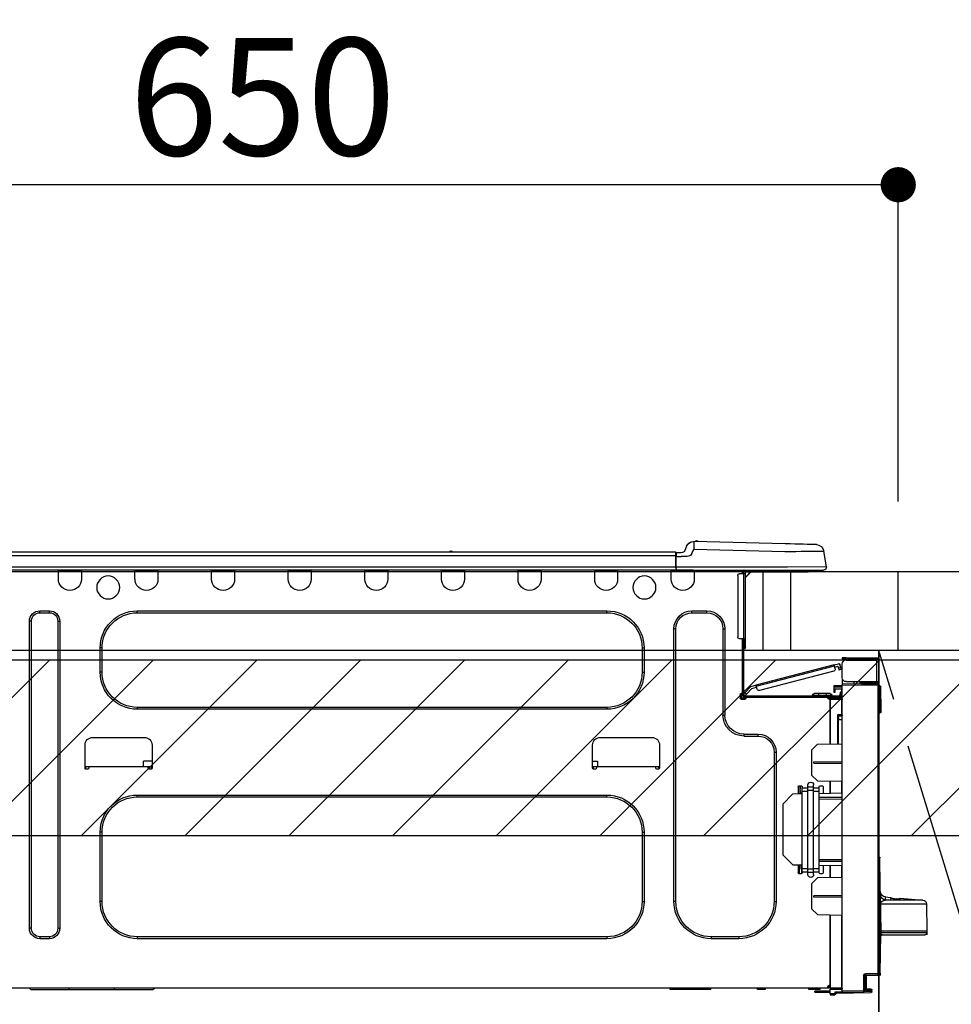
# Model space of a CAD drawing. Extents: x 55896 to 82369, y -11045 to -2175.
# Drawn here: x 71299 to 71775, y -8346 to -7843 of the extents above; entities that cross this region are included whole.
import ezdxf

# ---------------------------------------------------------------- set-up
doc = ezdxf.new("R2010")
doc.units = 0
doc.header["$LTSCALE"] = 50
doc.header["$MEASUREMENT"] = 0
doc.linetypes.add('CENTER', pattern=[2, 1.25, -0.25, 0.25, -0.25])
doc.layers.get('0').update_dxf_attribs({"linetype": 'CONTINUOUS'})
doc.layers.get('DEFPOINTS').update_dxf_attribs({"color": 146, "linetype": 'CONTINUOUS'})
for name, color, linetype in [('120-キャビネット（外）', 7, 'CONTINUOUS'), ('123-扉向き', 231, 'CENTER'), ('126-甲板', 2, 'CONTINUOUS'), ('150-機器', 8, 'CONTINUOUS'), ('166-寸法B', 11, 'CONTINUOUS'), ('180-補助', 161, 'CONTINUOUS')]:
    doc.layers.add(name, color=color, linetype=linetype)
doc.styles.add('KH001', font='txt')
doc.dimstyles.new('KH1xx030', dxfattribs={"dimscale": 30, "dimtxt": 2, "dimasz": 0.6, "dimexe": 0.3, "dimexo": 1.2, "dimgap": 0.5, "dimtad": 3, "dimdec": 1, "dimdsep": 46, "dimlunit": 6, "dimtxsty": 'KH001', "dimblk": 'DOT', "dimcen": 1, "dimdle": 1, "dimclrd": 256, "dimclre": 256, "dimclrt": 256, "dimadec": 0, "dimazin": 0, "dimtfac": 1, "dimtdec": 1, "dimtix": 1, "dimtmove": 2, "dimatfit": 3, "dimldrblk": 'CLOSEDBLANK', "dimfxl": 1, "dimtolj": 1, "dimtzin": 0, "dimlwd": -1, "dimlwe": -1, "dimarcsym": 0})

# ---------------------------------------------------------------- blocks, each defined once
blk = doc.blocks.new('_Dot')
at = {"color": 0, "linetype": 'ByBlock', "lineweight": -2}
blk.add_line((-0.5, 0), (-1, 0), dxfattribs=at)
at = {"color": 0, "linetype": 'ByBlock', "const_width": 0.5}
blk.add_lwpolyline([(-0.25, 0, 1), (0.25, 0, 1)], format="xyb", close=True, dxfattribs=at)
blk = doc.blocks.new('*D107')
at = {"layer": '166-寸法B', "transparency": 16777216}
for p, q in [((71098.31, -7903.29), (71098.31, -7936)), ((71748.31, -8088.89), (71748.31, -7918)), ((71730.31, -7927), (71116.31, -7927))]:
    blk.add_line(p, q, dxfattribs=at)
at = {"layer": 'DEFPOINTS', "color": 0, "transparency": 16777216}
for p in [(71098.31, -7867.29), (71098.31, -7927), (71748.31, -8124.89)]:
    blk.add_point(p, dxfattribs=at)
at = {"layer": '166-寸法B', "transparency": 16777216, "xscale": 18, "yscale": 18, "zscale": 18, "rotation": 180}
blk.add_blockref('_Dot', (71098.31, -7927), dxfattribs=at)
at = {"layer": '166-寸法B', "transparency": 16777216, "xscale": 18, "yscale": 18, "zscale": 18}
blk.add_blockref('_Dot', (71748.31, -7927), dxfattribs=at)
at = {"layer": '166-寸法B', "transparency": 16777216, "insert": (71423.31, -7882), "char_height": 60, "attachment_point": 5, "style": 'KH001'}
blk.add_mtext('\\A1;650', dxfattribs=at)
blk = doc.blocks.new('_ClosedBlank')
at = {"color": 0, "linetype": 'ByBlock', "lineweight": -2}
for p, q in [((-1, 0.167), (0, 0)), ((-1, 0.167), (-1, -0.167)), ((0, 0), (-1, -0.167))]:
    blk.add_line(p, q, dxfattribs=at)
blk = doc.blocks.new('HT-F6S_D')
at = {"layer": '150-機器', "color": 13, "linetype": 'Continuous'}
for p, q in [((3.67, 12.98), (3.87, 12.98)), ((3.87, 12.98), (4.46, 13)), ((4.46, 13), (5.41, 13.02)), ((5.41, 13.02), (6.72, 13.06)), ((6.72, 13.06), (8.35, 13.1)), ((8.35, 13.1), (10.25, 13.15)), ((10.25, 13.15), (12.39, 13.2)), ((12.39, 13.2), (14.7, 13.26)), ((14.7, 13.26), (17.14, 13.33)), ((17.14, 13.33), (19.64, 13.39)), ((19.64, 13.39), (66.27, 14.62)), ((66.37, 10.7), (19.74, 9.48)), ((66.27, 14.62), (66.27, 14.54)), ((66.27, 14.54), (66.27, 14.32)), ((66.27, 14.32), (66.28, 13.96)), ((66.28, 13.96), (66.3, 13.47)), ((66.3, 13.47), (66.31, 12.88)), ((66.31, 12.88), (66.33, 12.2)), ((66.33, 12.2), (66.35, 11.46)), ((66.35, 11.46), (66.37, 10.7)), ((66.37, 14.62), (66.37, 14.62)), ((67.28, 8.51), (66.37, 10.7)), ((69.98, 12.21), (70.9, 10.02)), ((69.98, 12.21), (70.9, 10.02)), ((69.98, 12.21), (69.98, 12.21)), ((-1.45, 1.72), (-0.08, 9.72)), ((0.12, 9.72), (-0.08, 9.72)), ((0.72, 9.71), (0.12, 9.72)), ((1.71, 9.7), (0.72, 9.71)), ((3.06, 9.68), (1.71, 9.7)), ((4.76, 9.66), (3.06, 9.68)), ((6.76, 9.64), (4.76, 9.66)), ((9.02, 9.61), (6.76, 9.64)), ((11.5, 9.58), (9.02, 9.61)), ((14.15, 9.55), (11.5, 9.58)), ((16.92, 9.51), (14.15, 9.55)), ((19.74, 9.48), (16.92, 9.51)), ((67.28, 8.51), (67.81, 7.65)), ((67.81, 7.65), (68.43, 7.2)), ((68.43, 7.2), (69.74, 6.87)), ((69.74, 6.87), (72.7, 6.85)), ((70.9, 10.02), (70.9, 10.02)), ((72.7, 8.81), (75.31, 8.81)), ((75.31, 6.85), (72.7, 6.85)), ((75.31, 7.24), (75.31, 8.91)), ((75.31, 8.81), (75.31, 7.24)), ((75.31, 8.32), (75.31, 7.24)), ((75.31, 0.59), (75.31, 7.24)), ((75.61, 7.24), (75.31, 7.24)), ((75.61, 9.2), (429.43, 9.2)), ((75.61, 9.2), (75.61, 9.17)), ((75.61, 9.17), (75.61, 9.05)), ((75.61, 9.05), (75.61, 8.87)), ((75.61, 8.87), (75.61, 8.63)), ((75.61, 8.63), (75.61, 8.33)), ((75.61, 8.33), (75.61, 7.99)), ((75.61, 7.99), (75.61, 7.63)), ((75.61, 7.63), (75.61, 7.24)), ((75.61, 7.24), (75.61, 1.47)), ((75.61, 7.24), (429.43, 7.24)), ((189.82, 9.4), (191.08, 9.4)), ((190.4, 9.69), (190.49, 9.69)), ((190.49, 9.69), (190.49, 9.69)), ((-1.45, 1.72), (18.37, 1.47)), ((18.37, 0), (0, 0)), ((8.76, -0.88), (8.76, 0)), ((18.37, 1.47), (75.31, 1.47)), ((75.31, 0), (18.37, 0)), ((38.13, 0), (38.13, -0.88)), ((62.47, -0.74), (62.44, 0)), ((64.43, -0.69), (64.4, 0)), ((66.08, 0), (66.08, -0.69)), ((66.67, 0), (66.67, -0.1)), ((67.34, 0), (67.34, -0.1)), ((67.34, 0), (67.34, -0.1)), ((70.6, -0.1), (70.59, 0)), ((70.6, -0.1), (70.59, 0)), ((71.58, -0.1), (71.57, 0)), ((71.58, -0.1), (71.57, 0)), ((71.58, -0.1), (71.57, 0)), ((71.58, -0.1), (71.57, 0)), ((71.57, 0), (71.58, -0.1)), ((71.57, 0), (71.58, -0.1)), ((71.57, 0), (71.58, -0.1)), ((71.57, 0), (71.58, -0.1)), ((73.54, -0.1), (73.53, 0)), ((75.31, 0.59), (75.31, 0)), ((75.31, 0), (429.72, 0)), ((75.61, 1.47), (429.43, 1.47)), ((77.24, -0.1), (77.24, 0)), ((77.83, -0.69), (77.83, 0)), ((105.24, 0), (105.24, -0.69)), ((105.83, 0), (105.83, -0.1)), ((116.41, -0.1), (116.41, 0)), ((116.99, -0.69), (116.99, 0)), ((144.41, 0), (144.41, -0.69)), ((144.99, 0), (144.99, -0.1)), ((155.57, -0.1), (155.57, 0)), ((156.15, -0.69), (156.15, 0)), ((183.57, 0), (183.57, -0.69)), ((184.15, 0), (184.15, -0.1)), ((194.73, -0.1), (194.73, 0)), ((195.31, -0.69), (195.31, 0)), ((222.73, 0), (222.73, -0.69)), ((223.31, 0), (223.31, -0.1)), ((233.89, -0.1), (233.89, 0)), ((234.48, -0.69), (234.48, 0)), ((261.89, 0), (261.89, -0.69)), ((262.48, 0), (262.48, -0.1)), ((273.05, -0.1), (273.05, 0)), ((273.64, -0.69), (273.64, 0)), ((301.05, 0), (301.05, -0.69)), ((301.64, 0), (301.64, -0.1)), ((312.21, -0.1), (312.21, 0)), ((312.8, -0.69), (312.8, 0)), ((340.21, 0), (340.21, -0.69)), ((340.8, 0), (340.8, -0.1)), ((351.37, -0.1), (351.37, 0)), ((351.96, -0.69), (351.96, 0)), ((379.37, 0), (379.37, -0.69)), ((379.96, 0), (379.96, -0.1)), ((390.53, -0.1), (390.53, 0)), ((391.12, -0.69), (391.12, 0)), ((8.76, -0.88), (7.78, -0.88)), ((38.13, -0.88), (8.76, -0.88)), ((37.01, -0.88), (39.94, -3.82)), ((37.27, -0.88), (39.94, -3.56)), ((39.94, -0.88), (38.13, -0.88)), ((39.94, -1.86), (39.94, -0.88)), ((39.94, -35.15), (39.94, -1.86)), ((39.94, -1.86), (40.92, -1.86)), ((40.53, -0.1), (40.73, -0.1)), ((40.73, -0.1), (40.73, -0.29)), ((40.92, -0.49), (40.92, -0.88)), ((40.92, -0.88), (40.92, -1.86)), ((40.92, -1.86), (40.92, -35.15)), ((40.92, -1.86), (42.88, -1.86)), ((41.51, -0.2), (41.51, -1.86)), ((42.1, -0.2), (41.51, -0.2)), ((43.86, -2.84), (43.86, -34.17)), ((64.43, -0.69), (62.47, -0.74)), ((65, -0.67), (64.43, -0.69)), ((65.55, -0.66), (65, -0.67)), ((66.06, -0.65), (65.55, -0.66)), ((66.08, -0.64), (65.62, -0.66)), ((66.08, -0.64), (66.06, -0.65)), ((66.08, -0.69), (77.83, -0.69)), ((66.08, -0.69), (66.08, -4.6)), ((66.67, -0.1), (77.24, -0.1)), ((77.83, -4.6), (77.83, -0.69)), ((105.24, -0.69), (116.99, -0.69)), ((105.24, -0.69), (105.24, -4.6)), ((105.83, -0.1), (116.41, -0.1)), ((116.99, -4.6), (116.99, -0.69)), ((144.41, -0.69), (156.15, -0.69)), ((144.41, -0.69), (144.41, -4.6)), ((144.99, -0.1), (155.57, -0.1)), ((156.15, -4.6), (156.15, -0.69)), ((183.57, -0.69), (195.31, -0.69)), ((183.57, -0.69), (183.57, -4.6)), ((184.15, -0.1), (194.73, -0.1)), ((195.31, -4.6), (195.31, -0.69)), ((222.73, -0.69), (234.48, -0.69)), ((222.73, -0.69), (222.73, -4.6)), ((223.31, -0.1), (233.89, -0.1)), ((234.48, -4.6), (234.48, -0.69)), ((261.89, -0.69), (273.64, -0.69)), ((261.89, -0.69), (261.89, -4.6)), ((262.48, -0.1), (273.05, -0.1)), ((273.64, -4.6), (273.64, -0.69)), ((301.05, -0.69), (312.8, -0.69)), ((301.05, -0.69), (301.05, -4.6)), ((301.64, -0.1), (312.21, -0.1)), ((312.8, -4.6), (312.8, -0.69)), ((340.21, -0.69), (351.96, -0.69)), ((340.21, -0.69), (340.21, -4.6)), ((340.8, -0.1), (351.37, -0.1)), ((351.96, -4.6), (351.96, -0.69)), ((379.37, -0.69), (391.12, -0.69)), ((379.37, -0.69), (379.37, -4.6)), ((379.96, -0.1), (390.53, -0.1)), ((391.12, -4.6), (391.12, -0.69)), ((67.26, -20.85), (59.62, -20.85)), ((59.62, -21.83), (59.62, -20.85)), ((67.26, -21.83), (59.62, -21.83)), ((67.26, -21.83), (67.26, -20.85)), ((350.78, -20.85), (110.73, -20.85)), ((110.73, -21.83), (110.73, -20.85)), ((350.78, -21.83), (110.73, -21.83)), ((350.78, -21.83), (350.78, -20.85)), ((400.62, -20.85), (395.72, -20.85)), ((395.72, -21.83), (395.72, -20.85)), ((400.62, -21.83), (395.72, -21.83)), ((400.62, -21.83), (400.62, -20.85)), ((50.42, -30.06), (50.42, -74.11)), ((51.4, -30.06), (50.42, -30.06)), ((51.4, -30.06), (51.4, -74.11)), ((75.48, -30.06), (76.46, -30.06)), ((75.48, -169.47), (75.48, -30.06)), ((76.46, -169.47), (76.46, -30.06)), ((390.43, -26.14), (390.43, -183.17)), ((391.41, -26.14), (390.43, -26.14)), ((391.41, -26.14), (391.41, -183.17)), ((404.92, -183.17), (404.92, -26.14)), ((404.92, -26.14), (405.9, -26.14)), ((405.9, -183.17), (405.9, -26.14)), ((39.94, -37.5), (39.94, -35.15)), ((40.92, -35.15), (39.94, -35.15)), ((40.73, -35.15), (40.73, -37.5)), ((40.92, -35.15), (40.92, -63.73)), ((40.92, -35.15), (42.88, -35.15)), ((41.51, -35.15), (41.51, -63.05)), ((39.94, -37.5), (40.73, -37.5)), ((39.94, -39.65), (39.94, -37.5)), ((40.73, -37.5), (40.92, -37.5)), ((40.73, -37.5), (40.73, -40.43)), ((91.73, -39.85), (91.73, -52.18)), ((92.71, -39.85), (91.73, -39.85)), ((92.71, -39.85), (92.71, -52.18)), ((368.8, -39.85), (369.78, -39.85)), ((368.8, -52.18), (368.8, -39.85)), ((369.78, -52.18), (369.78, -39.85)), ((-11.55, -44.82), (-27.12, -44.82)), ((-11.55, -45.41), (-11.55, -44.82)), ((-11.55, -44.82), (-9.59, -44.82)), ((-9.59, -44.82), (-9.59, -45.41)), ((40.73, -40.43), (40.92, -40.43)), ((-28.2, -45.9), (-28.2, -46)), ((-28.2, -57.06), (-28.2, -46)), ((-28.2, -46), (-27.12, -46)), ((-27.61, -45.9), (-27.61, -46)), ((-27.12, -45.41), (-11.55, -45.41)), ((-27.12, -46), (-27.12, -57.06)), ((-11.55, -46), (-27.12, -46)), ((-17.82, -45.41), (-17.82, -46)), ((-13.12, -46), (-13.12, -45.41)), ((-9.59, -45.41), (-11.55, -45.41)), ((-9.59, -55.1), (-9.59, -47.95)), ((-8.93, -50.34), (-8.89, -50.18)), ((-8.89, -50.18), (-8.85, -50)), ((-8.85, -50), (-8.8, -49.81)), ((-8.8, -49.81), (-8.41, -48.3)), ((-8.8, -49.81), (-7.66, -50.11)), ((-7.71, -50.29), (-7.75, -50.47)), ((-7.66, -50.11), (-7.71, -50.29)), ((-5.41, -48.46), (-7.69, -47.87)), ((-7.66, -50.11), (-7.42, -49.16)), ((-5.71, -49.6), (-7.42, -49.16)), ((-5.95, -50.55), (-5.56, -49.03)), ((-5.56, -49.03), (-5.53, -48.92)), ((34.39, -59.36), (-5.56, -49.03)), ((-5.53, -48.92), (-5.51, -48.81)), ((-5.51, -48.81), (-5.48, -48.72)), ((-5.48, -48.72), (-5.46, -48.63)), ((-5.46, -48.63), (-5.44, -48.56)), ((-5.44, -48.56), (-5.43, -48.51)), ((-5.43, -48.51), (-5.42, -48.47)), ((-5.42, -48.47), (-5.41, -48.46)), ((-5.41, -48.46), (34.54, -58.8)), ((-9.04, -50.74), (-9.02, -50.69)), ((-9.04, -50.76), (-9.04, -50.74)), ((-7.91, -51.05), (-9.04, -50.76)), ((-9.02, -50.69), (-9, -50.6)), ((-9, -50.6), (-8.97, -50.48)), ((-8.97, -50.48), (-8.93, -50.34)), ((-7.9, -51.04), (-7.91, -51.05)), ((-7.89, -50.98), (-7.9, -51.04)), ((-7.86, -50.9), (-7.89, -50.98)), ((-7.83, -50.78), (-7.86, -50.9)), ((-7.8, -50.63), (-7.83, -50.78)), ((-7.75, -50.47), (-7.8, -50.63)), ((-5.25, -51.74), (32.8, -61.58)), ((92.71, -52.18), (91.73, -52.18)), ((368.8, -52.18), (369.78, -52.18)), ((-29.47, -72.06), (-29.31, -59.71)), ((-28.98, -72.06), (-28.82, -59.71)), ((-28.82, -59.71), (-28.82, -59.23)), ((-28.82, -59.23), (-28.64, -59.23)), ((-28.64, -59.71), (-28.82, -59.71)), ((-28.64, -59.71), (-28.64, -59.23)), ((-28.64, -59.23), (-28.2, -59.32)), ((-27.12, -57.06), (-28.2, -57.06)), ((-28.2, -57.06), (-28.2, -57.16)), ((-28.2, -206.33), (-28.2, -58.88)), ((-28.2, -58.88), (-27.71, -58.88)), ((-27.71, -58.39), (-9.59, -58.23)), ((-9.59, -58.72), (-27.71, -58.88)), ((-27.71, -58.88), (-27.71, -206.33)), ((-27.61, -57.06), (-27.61, -57.16)), ((-11.55, -57.06), (-27.12, -57.06)), ((-19.87, -57.65), (-27.12, -57.65)), ((-19.87, -58.23), (-27.12, -58.23)), ((-19.87, -57.06), (-19.87, -57.51)), ((-19.45, -57.51), (-19.87, -57.51)), ((-19.87, -58.23), (-19.87, -57.65)), ((-19.87, -57.65), (-19.38, -57.65)), ((-19.38, -58.23), (-19.87, -58.23)), ((-19.45, -57.51), (-19.45, -57.06)), ((-19.38, -57.51), (-19.45, -57.51)), ((-19.38, -57.65), (-19.38, -57.06)), ((-19.38, -57.65), (-19.38, -58.23)), ((-19.38, -58.32), (-19.38, -58.23)), ((-18.51, -57.06), (-18.51, -58.31)), ((-15.71, -58.29), (-15.71, -57.06)), ((-9.59, -56.08), (-9.86, -56.08)), ((-9.66, -55.59), (-9.59, -55.59)), ((-9.59, -56.08), (-9.59, -58.23)), ((-9.59, -58.23), (-9.59, -58.72)), ((-9.59, -215.3), (-9.59, -58.72)), ((-9.59, -59.27), (-5.29, -59.2)), ((-5.29, -59.68), (-9.59, -59.76)), ((-5.29, -59.2), (-5.29, -59.68)), ((-5.29, -59.68), (-5.29, -60.71)), ((34, -60.88), (34.39, -59.36)), ((36.61, -60.55), (34.24, -59.93)), ((34.42, -59.25), (34.39, -59.36)), ((34.45, -59.15), (34.42, -59.25)), ((34.47, -59.05), (34.45, -59.15)), ((34.49, -58.96), (34.47, -59.05)), ((34.51, -58.89), (34.49, -58.96)), ((34.53, -58.84), (34.51, -58.89)), ((34.54, -58.8), (34.53, -58.81)), ((34.53, -58.81), (34.53, -58.84)), ((37.24, -59.49), (34.54, -58.8)), ((37.24, -59.49), (40.25, -62.71)), ((-5.29, -60.71), (-9.1, -60.77)), ((-9.1, -60.77), (-9.1, -62.36)), ((-9.1, -62.36), (-8.52, -62.36)), ((-9.1, -63.34), (-9.1, -62.36)), ((-8.52, -63.34), (-9.1, -63.34)), ((-9.1, -63.73), (-9.1, -63.34)), ((-9.1, -63.73), (-9.1, -65.09)), ((-9.1, -65.09), (-3.33, -65.19)), ((-8.52, -62.36), (-8.52, -63.34)), ((-8.52, -63.73), (-8.52, -63.34)), ((-8.52, -65.1), (-8.52, -64.91)), ((-8.52, -64.91), (-7.93, -64.91)), ((40.34, -64.32), (-7.93, -64.32)), ((-2.25, -64.91), (-7.93, -64.91)), ((-6.56, -64.91), (-6.56, -65.13)), ((-5.87, -61.48), (-5.87, -61.09)), ((-5.29, -61.48), (-5.87, -61.48)), ((-5.87, -62.46), (-5.87, -61.48)), ((-5.29, -62.46), (-5.87, -62.46)), ((-5.36, -60.71), (-5.31, -60.88)), ((-5.31, -60.88), (-5.29, -61.09)), ((-5.29, -61.09), (-5.29, -61.48)), ((-5.29, -61.48), (-5.29, -62.46)), ((-4.21, -63.93), (-4.21, -64.32)), ((-1.27, -63.93), (-4.21, -63.93)), ((-3.43, -63.15), (-1.27, -63.15)), ((-3.33, -65.59), (-3.33, -65.19)), ((-2.25, -65.4), (-3.33, -65.4)), ((-2.25, -65.5), (-2.25, -64.91)), ((39.65, -64.91), (-2.25, -64.91)), ((-1.27, -63.15), (2.64, -63.15)), ((-1.27, -63.15), (-1.27, -63.93)), ((-1.27, -63.93), (-1.27, -64.32)), ((2.64, -63.93), (-1.27, -63.93)), ((2.64, -63.15), (4.8, -63.15)), ((2.64, -63.15), (2.64, -63.93)), ((2.64, -63.93), (2.64, -64.32)), ((5.58, -63.93), (2.64, -63.93)), ((5.58, -63.93), (5.58, -64.32)), ((39.4, -63.51), (36.61, -60.55)), ((39.4, -63.51), (40.25, -62.71)), ((39.53, -63.65), (39.4, -63.51)), ((39.65, -63.78), (39.53, -63.65)), ((39.77, -63.91), (39.65, -63.78)), ((40.34, -64.91), (39.65, -64.91)), ((39.65, -65.5), (39.65, -64.91)), ((42, -65.4), (39.65, -65.4)), ((39.87, -64.01), (39.77, -63.91)), ((39.95, -64.1), (39.87, -64.01)), ((40.02, -64.17), (39.95, -64.1)), ((40.05, -64.21), (40.02, -64.17)), ((40.07, -64.22), (40.05, -64.21)), ((40.92, -63.42), (40.07, -64.22)), ((40.25, -62.71), (40.38, -62.85)), ((40.38, -62.85), (40.51, -62.98)), ((40.51, -62.98), (40.63, -63.1)), ((40.63, -63.1), (40.73, -63.21)), ((40.73, -63.21), (40.81, -63.3)), ((40.81, -63.3), (40.87, -63.37)), ((40.87, -63.37), (40.91, -63.41)), ((40.91, -63.41), (40.92, -63.42)), ((41.51, -63.05), (41.51, -63.73)), ((41.51, -63.05), (42.1, -63.05)), ((42, -63.05), (42, -65.5)), ((42.59, -63.54), (42.59, -65.5)), ((-9.11, -66.18), (-9.59, -66.18)), ((-9.11, -65.7), (-3.33, -65.59)), ((-3.33, -66.08), (-9.11, -66.18)), ((-9.11, -66.18), (-9.11, -74)), ((-3.33, -65.59), (-3.33, -65.99)), ((-3.33, -65.74), (-2.32, -65.75)), ((-3.33, -88.93), (-3.33, -65.99)), ((-3.33, -65.99), (-2.74, -65.99)), ((-3.33, -66.08), (-3.33, -88.93)), ((41.8, -65.89), (39.85, -65.89)), ((42.1, -65.99), (40.14, -65.99)), ((110.73, -70.2), (110.73, -71.17)), ((110.73, -70.2), (350.78, -70.2)), ((350.78, -70.2), (350.78, -71.17)), ((-29.47, -72.06), (-28.98, -72.06)), ((-29.46, -72.55), (-29.47, -72.06)), ((-28.98, -72.06), (-28.2, -72.06)), ((-28.97, -72.55), (-28.98, -72.06)), ((-28.97, -73.03), (-28.97, -72.55)), ((-28.97, -72.55), (-28.2, -72.55)), ((-28.2, -73.03), (-28.97, -73.03)), ((-9.11, -74), (-9.59, -74)), ((-9.59, -74.47), (-9.23, -74.48)), ((-9.11, -74), (-7.16, -74)), ((-7.64, -74.49), (-9.1, -74.49)), ((-8.34, -74.49), (-7.64, -74.51)), ((-7.64, -75.34), (-7.64, -74.49)), ((-7.64, -75.34), (-7.64, -76.46)), ((-7.16, -74), (-7.16, -88.87)), ((51.4, -74.11), (50.42, -74.11)), ((110.73, -71.17), (350.78, -71.17)), ((-7.64, -76.46), (-9.59, -76.43)), ((-7.64, -88.86), (-7.64, -76.46)), ((40.63, -83.9), (33.48, -83.9)), ((33.48, -84.88), (33.48, -83.9)), ((40.63, -84.88), (33.48, -84.88)), ((40.63, -84.88), (40.63, -83.9)), ((114.15, -85.57), (87.72, -85.57)), ((373.59, -85.57), (347.16, -85.57)), ((3.13, -89.05), (-9.59, -88.82)), ((6.07, -92.09), (3.13, -89.05)), ((83.8, -89.48), (83.8, -101.23)), ((118.07, -101.23), (118.07, -89.48)), ((343.24, -89.48), (343.24, -101.23)), ((377.51, -101.23), (377.51, -89.48)), ((6.07, -92.09), (6.07, -104.8)), ((24.28, -93.1), (24.28, -169.47)), ((25.26, -93.1), (24.28, -93.1)), ((25.26, -93.1), (25.26, -169.47)), ((4.9, -98.01), (-9.59, -97.93)), ((4.9, -98.67), (-9.59, -98.75)), ((4.9, -98.67), (4.9, -98.01)), ((83.8, -100.64), (85.76, -100.64)), ((84.29, -100.64), (84.27, -101.72)), ((85.76, -101.23), (85.76, -100.64)), ((85.76, -100.64), (116.11, -100.64)), ((115.61, -97.71), (115.56, -100.64)), ((118.07, -97.71), (115.61, -97.71)), ((116.11, -100.64), (118.07, -100.64)), ((116.11, -100.64), (116.11, -101.23)), ((117.6, -101.72), (117.58, -100.64)), ((343.24, -97.71), (347.59, -97.71)), ((343.24, -100.64), (345.2, -100.64)), ((343.73, -100.64), (343.72, -101.72)), ((345.2, -101.23), (345.2, -100.64)), ((345.2, -100.64), (375.55, -100.64)), ((347.64, -100.64), (347.59, -97.71)), ((375.55, -100.64), (377.51, -100.64)), ((375.55, -100.64), (375.55, -101.23)), ((377.04, -101.72), (377.02, -100.64)), ((3.08, -107.79), (6.07, -104.8)), ((84.29, -101.72), (85.27, -101.72)), ((116.6, -101.72), (117.58, -101.72)), ((343.73, -101.72), (344.71, -101.72)), ((376.04, -101.72), (377.02, -101.72)), ((3.08, -107.79), (-9.59, -108.01)), ((-9.11, -108), (-9.11, -114.13)), ((-3.33, -114.23), (-3.33, -107.9)), ((-3.33, -107.9), (-3.33, -114.23)), ((0.2, -110.73), (0.2, -114.29)), ((1.66, -110.24), (0.69, -110.24)), ((2.15, -111.36), (2.15, -110.73)), ((5.09, -111.02), (5.09, -109.89)), ((8.03, -111.02), (8.03, -109.89)), ((10.96, -110.73), (10.96, -111.36)), ((12.43, -110.24), (11.45, -110.24)), ((11.92, -110.24), (11.89, -111.82)), ((11.91, -114.35), (11.98, -110.24)), ((12.92, -110.73), (12.92, -114.52)), ((-9.59, -114.12), (2.15, -114.33)), ((2.15, -113.04), (2.15, -111.36)), ((5.09, -111.36), (2.15, -111.36)), ((5.09, -113.04), (2.15, -113.04)), ((2.15, -152.53), (2.15, -113.04)), ((5.09, -111.02), (8.03, -111.02)), ((5.09, -112.7), (5.09, -111.02)), ((5.09, -152.88), (5.09, -112.7)), ((5.09, -112.7), (8.03, -112.7)), ((8.03, -112.7), (8.03, -111.02)), ((10.96, -111.36), (8.03, -111.36)), ((8.03, -152.88), (8.03, -112.7)), ((10.96, -113.04), (8.03, -113.04)), ((10.96, -113.04), (10.96, -111.36)), ((10.96, -152.53), (10.96, -113.04)), ((10.96, -114.48), (15.86, -114.57)), ((11.84, -114.5), (11.85, -114.35)), ((11.87, -112.78), (11.85, -114.35)), ((11.85, -114.5), (11.85, -114.35)), ((11.85, -114.35), (12.92, -114.35)), ((11.87, -112.71), (11.88, -112.62)), ((11.87, -112.76), (11.87, -112.71)), ((11.87, -112.78), (11.87, -112.76)), ((11.93, -112.78), (11.87, -112.78)), ((11.88, -112.19), (11.89, -112.01)), ((11.88, -112.36), (11.88, -112.19)), ((11.88, -112.5), (11.88, -112.36)), ((11.88, -112.62), (11.88, -112.5)), ((11.89, -111.82), (11.95, -111.82)), ((11.89, -112.01), (11.89, -111.82)), ((20.76, -119.64), (15.86, -114.57)), ((350.78, -115.03), (110.73, -115.03)), ((110.73, -116.01), (110.73, -115.03)), ((350.78, -116.01), (350.78, -115.03)), ((-9.59, -116.29), (2.15, -116.35)), ((2.15, -117.04), (-9.59, -117.1)), ((20.76, -119.64), (20.76, -145.66)), ((350.78, -116.01), (110.73, -116.01)), ((91.73, -134.03), (91.73, -169.47)), ((92.71, -134.03), (91.73, -134.03)), ((92.71, -134.03), (92.71, -169.47)), ((368.8, -169.47), (368.8, -134.03)), ((368.8, -134.03), (369.78, -134.03)), ((369.78, -169.47), (369.78, -134.03)), ((15.77, -150.64), (20.76, -145.66)), ((-29.06, -169.19), (-28.78, -149.49)), ((-28.78, -206.41), (-28.78, -147.12)), ((-28.3, -147.12), (-28.78, -147.12)), ((-28.69, -146.82), (-28.67, -146.79)), ((-28.67, -146.79), (-28.59, -146.72)), ((-28.65, -146.78), (-28.2, -146.31)), ((-28.59, -146.72), (-28.47, -146.6)), ((-28.47, -146.6), (-28.45, -146.58)), ((-28.2, -147.01), (-28.3, -147.12)), ((-28.3, -147.12), (-28.3, -206.41)), ((-9.59, -148.11), (2.15, -148.17)), ((2.15, -148.86), (-9.59, -148.92)), ((2.15, -150.88), (-9.59, -151.09)), ((-3.33, -157.31), (-3.33, -150.98)), ((-3.33, -150.98), (-3.33, -157.31)), ((0.2, -150.92), (0.2, -154.78)), ((15.77, -150.64), (10.96, -150.73)), ((11.13, -155.15), (11.21, -150.72)), ((12.3, -155.27), (12.14, -150.71)), ((12.92, -150.69), (12.92, -154.78)), ((-9.11, -151.08), (-9.11, -157.21)), ((0.69, -155.27), (1.66, -155.27)), ((2.15, -154.22), (2.15, -152.53)), ((5.09, -152.53), (2.15, -152.53)), ((5.09, -154.22), (2.15, -154.22)), ((2.15, -154.78), (2.15, -154.22)), ((5.09, -152.88), (8.03, -152.88)), ((5.09, -154.56), (5.09, -152.88)), ((5.09, -154.56), (8.03, -154.56)), ((5.09, -155.69), (5.09, -154.56)), ((10.96, -152.53), (8.03, -152.53)), ((8.03, -154.56), (8.03, -152.88)), ((10.96, -154.22), (8.03, -154.22)), ((8.03, -155.69), (8.03, -154.56)), ((10.96, -154.22), (10.96, -152.53)), ((10.96, -154.22), (10.96, -154.78)), ((11.45, -155.27), (12.43, -155.27)), ((-9.59, -157.2), (3.13, -157.42)), ((6.07, -160.46), (3.13, -157.42)), ((6.07, -160.46), (6.07, -173.18)), ((-52.58, -170.64), (-52.77, -184.55)), ((-29.13, -170.64), (-52.58, -170.64)), ((-39.14, -167.75), (-50.78, -168.72)), ((-50.78, -168.72), (-31.72, -168.72)), ((-39.14, -168.28), (-39.14, -167.75)), ((-36.21, -168.06), (-37.18, -168.14)), ((-34.25, -167.87), (-34.36, -167.89)), ((-31.68, -167.12), (-34.25, -167.34)), ((-34.25, -167.34), (-34.25, -167.54)), ((-34.25, -167.54), (-34.25, -167.87)), ((-31.72, -168.72), (-31.71, -168.57)), ((-31.71, -168.57), (-31.7, -168.07)), ((-31.7, -168.07), (-31.69, -167.37)), ((-31.69, -167.37), (-31.68, -167.12)), ((-31.68, -167.12), (-31.68, -167.14)), ((-29.24, -175.72), (-29.13, -170.64)), ((-29.04, -170.65), (-29.12, -175.73)), ((-9.59, -166.46), (4.9, -166.54)), ((-9.59, -167.28), (4.9, -167.2)), ((4.9, -167.2), (4.9, -166.54)), ((25.26, -169.47), (24.28, -169.47)), ((75.48, -169.47), (76.46, -169.47)), ((92.71, -169.47), (91.73, -169.47)), ((368.8, -169.47), (369.78, -169.47)), ((-29.39, -184.53), (-29.24, -175.72)), ((-29.12, -175.73), (-29.26, -184.54)), ((3.08, -176.17), (-9.59, -176.39)), ((3.08, -176.17), (6.07, -173.18)), ((-9.11, -176.38), (-9.11, -213.72)), ((-3.33, -212.45), (-3.33, -176.28)), ((-3.33, -176.28), (-3.33, -213.82)), ((-52.77, -184.55), (-52.76, -185.54)), ((-52.77, -184.55), (-29.39, -184.55)), ((-52.76, -185.54), (-52.76, -186.5)), ((-52.76, -185.54), (-29.31, -185.54)), ((-29.62, -186.27), (-29.46, -186.08)), ((-29.46, -186.08), (-29.36, -185.87)), ((-29.39, -184.54), (-29.39, -184.53)), ((-29.39, -184.55), (-29.39, -184.54)), ((-29.36, -185.87), (-29.34, -185.78)), ((-29.32, -184.27), (-29.31, -184.18)), ((-29.32, -184.55), (-29.32, -184.27)), ((-29.32, -184.57), (-29.32, -184.55)), ((-29.32, -184.55), (-29.32, -184.55)), ((-29.31, -185.54), (-29.32, -184.57)), ((-29.31, -184.15), (-29.3, -184.14)), ((-29.31, -184.18), (-29.31, -184.15)), ((-29.3, -184.14), (-29.3, -184.14)), ((-29.3, -184.14), (-29.29, -184.14)), ((-29.29, -184.14), (-29.29, -184.15)), ((-29.29, -184.15), (-29.29, -184.17)), ((-29.29, -184.17), (-29.28, -184.27)), ((-29.28, -184.27), (-29.27, -184.39)), ((-29.27, -184.39), (-29.27, -184.54)), ((-29.27, -184.54), (-29.25, -185.54)), ((-29.26, -184.55), (-29.26, -184.54)), ((-29.26, -184.54), (-29.26, -184.54)), ((-29.26, -184.54), (-29.26, -184.54)), ((-29.26, -184.54), (-29.26, -184.55)), ((-28.78, -184.55), (-29.26, -184.55)), ((-28.97, -206.1), (-29.25, -186.02)), ((391.41, -183.17), (390.43, -183.17)), ((404.92, -183.17), (405.9, -183.17)), ((-30.21, -186.5), (-51.78, -186.5)), ((-30.21, -186.5), (-29.62, -186.27)), ((43.27, -187.48), (43.27, -188.46)), ((43.27, -187.48), (57.47, -187.48)), ((43.27, -188.46), (57.47, -188.46)), ((57.47, -187.48), (57.47, -188.46)), ((110.73, -187.48), (110.73, -188.46)), ((110.73, -187.48), (350.78, -187.48)), ((110.73, -188.46), (350.78, -188.46)), ((350.78, -187.48), (350.78, -188.46)), ((395.72, -187.48), (395.72, -188.46)), ((395.72, -187.48), (400.62, -187.48)), ((395.72, -188.46), (400.62, -188.46)), ((400.62, -187.48), (400.62, -188.46)), ((-28.97, -206.1), (-28.97, -207.36)), ((-28.2, -206.33), (-27.71, -206.33)), ((-27.71, -206.33), (-21.44, -206.38)), ((-28.78, -206.41), (-28.3, -206.41)), ((-28.3, -206.41), (-28.19, -206.41)), ((-21.09, -207.03), (-28.3, -206.9)), ((-27.5, -207.06), (-27.99, -207.06)), ((-21.44, -206.87), (-27.71, -206.82)), ((-27.5, -207.06), (-27.5, -206.91)), ((-21.26, -207.06), (-27.5, -207.06)), ((-21.93, -214.24), (-21.93, -208.08)), ((-21.45, -208.08), (-21.93, -208.08)), ((-21.45, -208.08), (-21.45, -214.72)), ((-20.95, -208.08), (-21.45, -208.08)), ((-21.44, -207.59), (-20.95, -207.59)), ((-21.26, -207.04), (-21.26, -207.02)), ((-21.26, -207.06), (-21.26, -207.04)), ((-21.11, -207.05), (-21.26, -207.06)), ((-21.06, -207.06), (-21.12, -207.05)), ((-21.07, -207.04), (-21.11, -207.05)), ((-20.47, -207.36), (-20.95, -207.36)), ((-20.95, -215.2), (-20.95, -207.36)), ((-20.47, -207.36), (-20.47, -215.2)), ((-24.77, -214.77), (-24.29, -214.77)), ((-24.77, -215.51), (-24.77, -214.77)), ((-24.77, -215.51), (-24.29, -215.51)), ((-24.29, -214.28), (-21.93, -214.24)), ((-21.45, -214.72), (-24.29, -214.77)), ((-24.29, -214.77), (-24.29, -215.51)), ((-24.29, -215.51), (-20.79, -215.57)), ((-6.27, -216.31), (-24.29, -216)), ((-20.47, -215.2), (-20.95, -215.2)), ((-20.47, -215.2), (-9.59, -215.3)), ((-9.59, -215.79), (-20.47, -215.69)), ((-9.59, -213.72), (-9.11, -213.72)), ((-9.59, -215.3), (-9.59, -215.79)), ((-9.59, -215.76), (-5.78, -215.83)), ((-9.11, -213.72), (-3.33, -213.82)), ((-3.33, -214.31), (-9.11, -214.21)), ((-6.27, -216.66), (-6.27, -216.31)), ((-5.78, -215.83), (-5.78, -216.66)), ((-3.33, -212.45), (-2.74, -212.45)), ((-3.33, -212.94), (-2.74, -212.94)), ((-3.33, -213.52), (-2.74, -213.52)), ((-3.33, -213.82), (-3.33, -214.31)), ((-3.33, -216.66), (-3.33, -214.31)), ((-3.33, -215.29), (2.55, -215.29)), ((2.55, -215.87), (-3.33, -215.87)), ((-2.74, -212.45), (-2.74, -212.94)), ((-2.74, -213.52), (-2.74, -212.94)), ((-2.74, -212.94), (-2.25, -212.94)), ((-2.25, -213.52), (-2.74, -213.52)), ((-2.25, -212.93), (-2.25, -212.94)), ((-2.25, -213.52), (-2.25, -212.94)), ((416.18, -213.52), (-2.25, -213.52)), ((1.66, -214.5), (1.66, -213.52)), ((1.66, -214.5), (7.54, -214.5)), ((2.55, -215.29), (2.55, -215.87)), ((2.55, -215.29), (4.5, -215.29)), ((4.5, -215.87), (2.55, -215.87)), ((4.5, -215.87), (4.5, -215.29)), ((7.54, -214.5), (7.54, -213.52)), ((29.86, -213.52), (29.86, -214.5)), ((29.86, -214.5), (33.78, -214.5)), ((33.78, -214.5), (33.78, -213.52)), ((57.66, -214.5), (57.66, -213.52)), ((57.66, -214.5), (78.42, -214.5)), ((78.42, -214.5), (78.42, -213.52)), ((342.85, -214.5), (341.87, -213.52)), ((362.43, -214.5), (342.85, -214.5)), ((362.43, -214.5), (362.43, -213.52)), ((385.54, -214.5), (362.43, -214.5)), ((385.54, -214.5), (385.54, -213.52)), ((405.12, -214.5), (385.54, -214.5)), ((405.12, -214.5), (406.1, -213.52)), ((-5.78, -216.66), (-6.27, -216.66)), ((-5.78, -216.66), (-3.33, -216.66)), ((-3.33, -217.15), (-5.78, -217.15)), ((-3.33, -216.66), (-3.33, -217.15))]:
    blk.add_line(p, q, dxfattribs=at)
for points in [[(-7.16, -74), (-7.22, -74.07), (-7.28, -74.13), (-7.33, -74.18), (-7.39, -74.24), (-7.44, -74.29), (-7.49, -74.34), (-7.53, -74.38), (-7.56, -74.42), (-7.59, -74.45), (-7.61, -74.47), (-7.63, -74.48), (-7.64, -74.49), (-7.64, -74.49)], [(-28.97, -206.1), (-28.96, -206.1), (-28.92, -206.1), (-28.87, -206.1), (-28.79, -206.1), (-28.78, -206.1)], [(-21.93, -214.24), (-21.93, -214.25), (-21.91, -214.26), (-21.9, -214.28), (-21.87, -214.3), (-21.84, -214.34), (-21.8, -214.38), (-21.75, -214.42), (-21.71, -214.47), (-21.65, -214.52), (-21.59, -214.58), (-21.54, -214.64), (-21.48, -214.7), (-21.45, -214.72)], [(-5.78, -215.83), (-5.85, -215.89), (-5.91, -215.95), (-5.96, -216.01), (-6.02, -216.06), (-6.07, -216.11), (-6.12, -216.16), (-6.16, -216.2), (-6.19, -216.24), (-6.22, -216.27), (-6.24, -216.29), (-6.26, -216.3), (-6.27, -216.31), (-6.27, -216.31)]]:
    blk.add_lwpolyline(points, dxfattribs=at)
for centre in [(91.54, -8.91), (365.66, -8.91)]:
    blk.add_circle(centre, 5.87, dxfattribs=at)
for centre, radius, start, end in [((3.78, 9.06), 3.92, 91.5, 170.3266), ((64.9, 14.28), 0.784, 23.5498, 159.4502), ((64.9, 14.28), 0.784, 23.5498, 92.5103), ((66.37, 10.7), 3.92, 22.6199, 91.5), ((66.37, 10.7), 3.92, 22.6199, 87.6957), ((72.7, 10.77), 1.96, 202.6196, 270), ((72.7, 10.77), 1.96, 202.6203, 270), ((75.61, 8.91), 0.294, 90, 180), ((189.43, 9.69), 0.49, 270, 323.1301), ((190.4, 8.96), 0.734, 90, 143.1301), ((190.49, 8.96), 0.734, 36.8699, 90), ((191.47, 9.69), 0.49, 216.8699, 270), ((191.47, 9.69), 0.49, 216.8699, 270), ((0, 1.47), 1.47, 170.3266, 270), ((7.78, 0.1), 0.979, 185.7392, 270), ((78.71, -0.05), 3.46, 153.842, 169.2883), ((39.94, -0.88), 0.979, 0, 64.1581), ((40.34, -0.49), 0.587, 0, 56.4427), ((40.34, -0.49), 1.17, 0, 24.6243), ((42.1, 0.29), 0.49, 270, 323.1301), ((42.88, -2.84), 0.979, 0, 90), ((71.96, -4.6), 5.87, 180, 0), ((111.12, -4.6), 5.87, 180, 0), ((150.28, -4.6), 5.87, 180, 0), ((189.44, -4.6), 5.87, 180, 0), ((228.6, -4.6), 5.87, 180, 0), ((267.76, -4.6), 5.87, 180, 0), ((306.92, -4.6), 5.87, 180, 0), ((346.08, -4.6), 5.87, 180, 0), ((385.24, -4.6), 5.87, 180, 0), ((59.62, -30.06), 9.2, 90, 180), ((59.62, -30.06), 8.22, 90, 180), ((67.26, -30.06), 9.2, 0, 90), ((67.26, -30.06), 8.22, 0, 90), ((110.73, -39.85), 18.99, 90, 180), ((110.73, -39.85), 18.01, 90, 180), ((350.78, -39.85), 18.99, 0, 90), ((350.78, -39.85), 18.01, 0, 90), ((395.72, -26.14), 5.29, 90, 180), ((395.72, -26.14), 4.31, 90, 180), ((400.62, -26.14), 5.29, 0, 90), ((400.62, -26.14), 4.31, 0, 90), ((42.88, -34.17), 0.979, 270, 0), ((40.73, -39.65), 0.783, 180, 270), ((-27.12, -45.9), 1.08, 90, 180), ((-27.12, -45.9), 0.49, 90, 180), ((-11.55, -47.95), 1.96, 0, 90), ((-7.84, -48.44), 0.587, 75.5, 165.5), ((-11.55, -55.1), 1.96, 270, 0), ((-5.01, -50.79), 0.979, 165.5, 255.5), ((110.73, -52.18), 18.99, 180, 270), ((110.73, -52.18), 18.01, 180, 270), ((350.78, -52.18), 18.99, 270, 0), ((350.78, -52.18), 18.01, 270, 0), ((-28.82, -59.72), 0.49, 90, 179.25), ((-29.06, -69.06), 9.34, 88.4993, 91.5007), ((-28.61, -60.42), 0.705, 53.7718, 92.6206), ((-27.12, -57.16), 1.08, 180, 270), ((-27.71, -58.88), 0.49, 90.5, 180), ((-13.68, -58.64), 14.03, 179.0003, 180.9997), ((-27.12, -57.16), 0.49, 180, 270), ((-7.93, -63.73), 1.17, 180, 270), ((-7.93, -63.73), 0.587, 180, 270), ((-6.29, -61.06), 0.414, 356.0965, 55.8364), ((-3.43, -63.93), 0.783, 90, 180), ((4.8, -63.93), 0.783, 0, 90), ((33.05, -60.64), 0.979, 255.5, 345.5), ((40.34, -63.73), 0.587, 270, 0), ((40.34, -63.73), 1.17, 270, 0), ((42.1, -63.54), 0.49, 0, 90), ((-9.1, -66.18), 0.49, 91, 180), ((-2.1, -65.94), 7.02, 178.0016, 181.9984), ((-2.74, -65.5), 0.49, 270, 0), ((40.14, -65.5), 0.49, 180, 270), ((41.51, -65.5), 0.49, 270, 0), ((42.1, -65.5), 0.49, 270, 0), ((-29.22, -63.2), 9.36, 268.5011, 271.4989), ((-28.97, -72.55), 0.49, 180.75, 270), ((-9.1, -74), 0.49, 180, 270), ((-2.09, -74.13), 7.02, 179.0015, 182.9981), ((40.63, -74.11), 9.79, 270, 0), ((40.63, -74.11), 10.77, 270, 0), ((33.48, -93.1), 9.2, 90, 180), ((33.48, -93.1), 8.22, 90, 180), ((87.72, -89.48), 3.92, 90, 180), ((114.15, -89.48), 3.92, 0, 90), ((347.16, -89.48), 3.92, 90, 180), ((373.59, -89.48), 3.92, 0, 90), ((84.29, -101.23), 0.49, 180, 270), ((85.27, -101.23), 0.49, 270, 0), ((116.6, -101.23), 0.49, 180, 270), ((117.58, -101.23), 0.49, 270, 0), ((343.73, -101.23), 0.49, 180, 270), ((344.71, -101.23), 0.49, 270, 0), ((376.04, -101.23), 0.49, 180, 270), ((377.02, -101.23), 0.49, 270, 0), ((0.69, -110.73), 0.49, 90, 180), ((1.66, -110.73), 0.49, 0, 90), ((6.56, -109.89), 1.47, 90, 180), ((6.56, -109.89), 1.47, 0, 90), ((11.45, -110.73), 0.49, 90, 180), ((12.43, -110.73), 0.49, 0, 90), ((110.73, -134.03), 18.99, 90, 180), ((350.78, -134.03), 18.99, 0, 90), ((110.73, -134.03), 18.01, 90, 180), ((350.78, -134.03), 18.01, 0, 90), ((-28.29, -147.12), 0.49, 136, 180), ((-28.55, -146.96), 0.196, 135, 173.5462), ((-21.48, -139.89), 9.94, 223.9033, 226.6897), ((0.69, -154.78), 0.49, 180, 270), ((1.66, -154.78), 0.49, 270, 0), ((6.56, -155.69), 1.47, 180, 270), ((6.56, -155.69), 1.47, 270, 0), ((11.45, -154.78), 0.49, 180, 270), ((12.43, -154.78), 0.49, 270, 0), ((-31.95, -165.79), 2.94, 274.5374, 359.1922), ((-31.93, -164.2), 2.94, 274.6786, 359.2), ((-50.62, -170.67), 1.96, 94.7636, 179.2), ((-39.06, -168.72), 0.979, 31.072, 94.7371), ((-39.12, -162.76), 5.52, 269.7408, 275.7037), ((-39.45, -156.88), 11.41, 272.1215, 274.4159), ((-43.66, -91.52), 76.9, 273.7962, 274.8311), ((-38.44, -134.83), 33.31, 273.8399, 277.2241), ((-39.23, -125.5), 42.67, 274.0631, 276.5531), ((-34.17, -168.31), 0.979, 94.7373, 159.0928), ((-31.65, -171.35), 2.64, 29.3305, 91.3255), ((-30.6, -169.15), 1.54, 323.7536, 358.5087), ((-30.84, -170.96), 1.74, 10.6053, 31.1407), ((-29.37, -173.91), 3.28, 84.208, 85.8126), ((2.19, -169.59), 31.26, 179.2673, 181.9375), ((43.27, -169.47), 18.99, 180, 270), ((43.27, -169.47), 18.01, 180, 270), ((57.47, -169.47), 18.99, 270, 0), ((57.47, -169.47), 18.01, 270, 0), ((110.73, -169.47), 18.99, 180, 270), ((110.73, -169.47), 18.01, 180, 270), ((350.78, -169.47), 18.99, 270, 0), ((350.78, -169.47), 18.01, 270, 0), ((-51.78, -185.52), 0.979, 180.8, 270), ((-29.4, -185.02), 0.488, 87.1945, 88.9046), ((-29.4, -184.52), 0.0217, 283.9455, 337.3408), ((-30.51, -184.17), 1.19, 342.3369, 355.2256), ((-30.21, -185.54), 0.908, 344.5539, 359.8665), ((-29.67, -186.03), 0.414, 1.7341, 37.5465), ((-29.45, -176.44), 8.11, 270.9232, 271.2866), ((-29.43, -178.21), 7.33, 271.014, 271.4127), ((-28, -184.38), 1.27, 180.4344, 187.1014), ((-29.32, -185.67), 1.14, 86.7917, 86.9534), ((-142.05, -186.2), 112.8, 0.0902, 0.3343), ((395.72, -183.17), 5.29, 180, 270), ((395.72, -183.17), 4.31, 180, 270), ((400.62, -183.17), 5.29, 270, 0), ((400.62, -183.17), 4.31, 270, 0), ((-30.21, -187.48), 0.979, 0.8, 90), ((-27.99, -206.08), 0.979, 180.8, 270), ((-27.71, -206.33), 0.49, 180, 269.5), ((-13.69, -206.57), 14.03, 179.0002, 180.9998), ((-21.44, -207.36), 0.979, 0, 89.5), ((-7.41, -206.63), 14.02, 179, 181), ((-28.29, -206.41), 0.49, 180, 269), ((-21.29, -206.66), 7.01, 178.0009, 181.9991), ((-21.44, -208.08), 0.49, 90, 180), ((-14.43, -207.96), 7.02, 177.0019, 180.9984), ((-21.44, -207.36), 0.49, 0, 89.5), ((-24.28, -214.77), 0.49, 91, 180), ((-24.28, -215.51), 0.49, 180, 269), ((-17.28, -214.53), 7.01, 178.0009, 181.9991), ((-17.28, -215.75), 7.02, 178.001, 181.999), ((-20.46, -215.2), 0.49, 180, 269.5), ((-6.46, -215.45), 14.01, 178.999, 181.001), ((-9.1, -213.72), 0.49, 180, 269), ((-2.1, -213.96), 7.02, 178.0016, 181.9984), ((-2.74, -212.94), 0.49, 0, 90), ((-5.78, -216.66), 0.49, 180, 270), ((1.23, -216.78), 7.02, 179.0014, 182.9984)]:
    blk.add_arc(centre, radius, start, end, dxfattribs=at)
at = {"layer": 'DEFPOINTS', "color": 13, "linetype": 'Continuous'}
blk.add_line((16.8, -41.29), (16.8, 0), dxfattribs=at)

msp = doc.modelspace()

# ---------------------------------------------------------------- hatches: boundary and pattern name
at = {"layer": '180-補助'}
h = msp.add_hatch(dxfattribs=at)
h.set_pattern_fill('ANSI31', color=13, scale=300, style=0)
h.set_pattern_definition([(45, (-328708.764, 5358.167), (-26.5165043, 26.5165043), [])])
h.paths.add_polyline_path([(71098.31, -8169.89), (73367.31, -8169.89), (73367.31, -8259.89), (71098.31, -8259.89)])

# ---------------------------------------------------------------- linework, layer by layer
at = {"layer": '120-キャビネット（外）', "color": 6}
msp.add_line((71738.31, -8164.89), (71738.31, -8884.89), dxfattribs=at)
msp.add_lwpolyline([(71738.31, -8164.89), (71848.31, -8164.89), (71848.31, -8884.89), (71738.31, -8884.89)], close=True, dxfattribs=at)
at = {"layer": '123-扉向き', "ltscale": 2}
msp.add_lwpolyline([(71738.31, -8884.89), (71848.31, -8524.89), (71738.31, -8164.89)], dxfattribs=at)
at = {"layer": '126-甲板'}
msp.add_line((71679.31, -8164.89), (71679.31, -8124.89), dxfattribs=at)
for points in [[(73370.31, -8124.89), (71101.31, -8124.89), (71101.31, -8164.89), (73370.31, -8164.89)], [(71748.31, -8124.89), (71101.31, -8124.89), (71101.31, -8164.89), (71748.31, -8164.89)]]:
    msp.add_lwpolyline(points, close=True, dxfattribs=at)
at = {"layer": '180-補助', "color": 13}
msp.add_lwpolyline([(71098.31, -8169.89), (73367.31, -8169.89), (73367.31, -8259.89), (71098.31, -8259.89)], close=True, dxfattribs=at)

# ---------------------------------------------------------------- block references
at = {"layer": '150-機器', "xscale": -1}
msp.add_blockref('HT-F6S_D', (71710.12, -8124), dxfattribs=at)

# ---------------------------------------------------------------- dimensions: what is measured, and where the dimension line sits
at = {"layer": '166-寸法B'}
dim = msp.add_linear_dim(base=(71098.31, -7927), p1=(71748.31, -8124.89), p2=(71098.31, -7867.29), angle=180, dimstyle='KH1xx030', dxfattribs=at)
dim.commit()
dim.dimension.update_dxf_attribs({"geometry": '*D107', "text_midpoint": (71423.31, -7882)})

doc.saveas('drawing.dxf')
